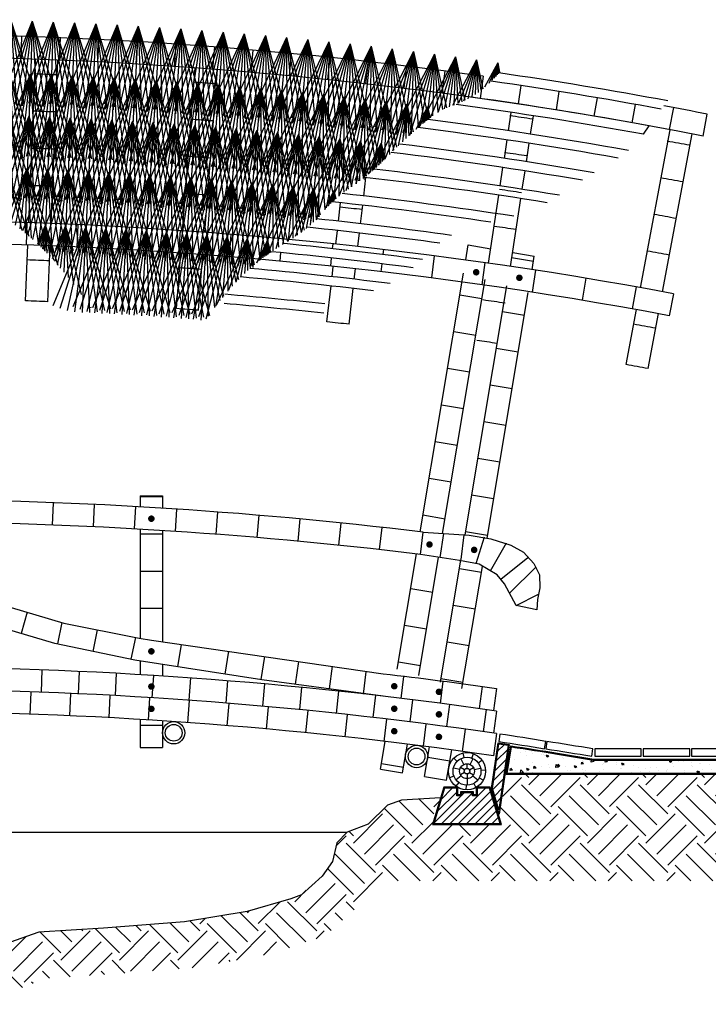
# Model space of a CAD drawing. Extents: x 87.6 to 118.9, y 142.7 to 164.6.
# Drawn here: x 110.3 to 114, y 151.1 to 156.4 of the extents above; entities that cross this region are included whole.
import ezdxf

# ---------------------------------------------------------------- set-up
doc = ezdxf.new("R2010")
doc.units = 0
doc.layers.get('0').update_dxf_attribs({"linetype": 'CONTINUOUS'})
pattern_1 = [(45, (10.922336, -7.210184), (-0.0224506403, 0.0224506403), [])]

# ---------------------------------------------------------------- blocks, each defined once
blk = doc.blocks.new('TOR')
at = {"color": 250, "const_width": 0.0175}
blk.add_lwpolyline([(-0.00875, 0, 1), (0.00875, 0, 1)], format="xyb", close=True, dxfattribs=at)
blk = doc.blocks.new('PAJA')
at = {"color": 244}
for q in [(-0.1551, -0.4299), (-0.1165, -0.442), (-0.077, -0.4505), (-0.0369, -0.4556), (0.1551, -0.4299), (0.0036, -0.457), (0.044, -0.4549), (0.084, -0.4493), (0.1234, -0.4401)]:
    blk.add_line((0, 0), q, dxfattribs=at)

msp = doc.modelspace()

# ---------------------------------------------------------------- hatches: boundary and pattern name
h = msp.add_hatch()
h.set_pattern_fill('ANSI31', color=256, scale=0.01, style=0)
h.set_pattern_definition(pattern_1)
h.paths.add_polyline_path([(112.9216, 152.4629), (112.8729, 152.1156), (112.8385, 152.2303), (112.8721, 152.4699)])
h = msp.add_hatch()
h.set_pattern_fill('AR-CONC', color=250, scale=0.0007, style=0)
h.set_pattern_definition([(130, (208.48458, -7.21018), (-0.12752927, -0.01115736), [0.013335, -0.146685]), (185, (208.48458, -7.21018), (0.02466998, 0.13373965), [0.010668, -0.117348]), (79.549, (208.47395, -7.21111), (-0.10285975, 0.12258168), [0.011333, -0.124663]), (133.8158, (208.48458, -7.17462), (-0.18975533, -0.02942963), [0.0200025, -0.2200275]), (83.3644, (208.46877, -7.17708), (-0.16618296, 0.17319789), [0.0169995, -0.1869945]), (188.816, (208.48458, -7.17462), (-0.16618322, 0.17319758), [0.016002, -0.176022]), (159, (208.4668, -7.18351), (-0.106130416, -0.071585863), [0.013335, -0.146685]), (214, (208.4668, -7.18351), (-0.04326142, 0.12893158), [0.010668, -0.117348]), (108.5486, (208.45795, -7.18948), (-0.14939154, 0.057346), [0.011333, -0.124663]), (142.5, (208.48458, -7.210184), (-0.002162022, 0.059188527), [0, -0.1159256, 0, -0.119126, 0, -0.1177925]), (172.5, (208.48458, -7.210184), (-0.046773764, 0.070126402), [0, -0.0679196, 0, -0.1132586, 0, -0.0448945]), (212.5, (208.524227, -7.210184), (-0.094913417, -0.004010121), [0, -0.04445, 0, -0.138684, 0, -0.184023]), (222.5, (208.54201, -7.21018), (-0.103690427, 0.017798544), [0, -0.057785, 0, -0.0921004, 0, -0.130683])])
edge = h.paths.add_edge_path()
edge.add_line((114.1365, 152.3113), (113.5639, 152.3113))
edge.add_line((113.5639, 152.3113), (113.3542, 152.3113))
edge.add_line((113.3542, 152.3113), (112.9174, 152.3113))
edge.add_line((112.9174, 152.3113), (112.9403, 152.4545))
edge.add_arc((109.5203, 129.9402), 22.7725, 80.73359, 81.36259, ccw=False)
edge.add_line((113.1872, 152.4156), (113.3812, 152.3831))
edge.add_line((113.3812, 152.3831), (114.1365, 152.3831))
edge.add_line((114.1365, 152.3831), (114.1365, 152.3113))
h = msp.add_hatch()
h.set_pattern_fill('EARTH', color=34, scale=0.035, angle=45, style=0)
h.set_pattern_definition([(45, (0, -7.22174), (3e-17, 0.31430896), [0.22225, -0.22225]), (45, (-0.05893, -7.1628), (3e-17, 0.31430896), [0.22225, -0.22225]), (45, (-0.11787, -7.10388), (3e-17, 0.31430896), [0.22225, -0.22225]), (135, (-0.11787, -7.06459), (-0.31430896, 3e-17), [0.22225, -0.22225]), (135, (-0.05893, -7.00565), (-0.31430896, 3e-17), [0.22225, -0.22225]), (135, (3e-17, -6.94672), (-0.31430896, 3e-17), [0.22225, -0.22225])])
h.paths.add_polyline_path([(106.9485, 151.7347), (107.05, 151.5927), (107.2153, 151.4441), (107.3245, 151.4005), (107.5855, 151.326), (107.9462, 151.2659), (108.3954, 151.2314), (108.709, 151.2112), (108.8538, 151.1596), (109.0809, 151.1218), (109.3391, 151.0866), (109.563, 151.0712), (109.5974, 151.0712), (109.8212, 151.0866), (110.0795, 151.1218), (110.3066, 151.1596), (110.4513, 151.2112), (110.765, 151.2314), (111.2142, 151.2659), (111.5749, 151.326), (111.8359, 151.4005), (111.945, 151.4441), (112.1104, 151.5927), (112.2119, 151.7347), (114.1415, 151.7347), (114.1415, 152.3063), (112.9115, 152.3063), (112.8746, 152.0922), (112.886, 152.037), (112.5161, 152.037), (112.559, 152.1801), (112.3487, 152.1675), (112.2738, 152.1418), (112.1692, 152.0399), (112.0573, 151.9952), (112.0013, 151.9393), (111.9789, 151.8387), (111.9229, 151.7604), (111.811, 151.6597), (111.755, 151.6374), (111.5199, 151.5703), (111.184, 151.5144), (110.7474, 151.4808), (110.4003, 151.4585), (110.2436, 151.4025), (110.0421, 151.369), (109.7957, 151.3354), (109.5802, 151.3206), (109.3646, 151.3354), (109.1183, 151.369), (108.9168, 151.4025), (108.76, 151.4585), (108.413, 151.4808), (107.9763, 151.5144), (107.6405, 151.5703), (107.4054, 151.6374), (107.3494, 151.6597), (107.2374, 151.7604), (107.1814, 151.8387), (107.159, 151.9393), (107.1031, 151.9952), (106.9911, 152.0399), (106.8865, 152.1418), (106.8117, 152.1675), (106.6014, 152.1801), (106.6443, 152.037), (106.2744, 152.037), (106.2857, 152.0922), (106.2488, 152.3063), (105.0189, 152.3063), (105.0189, 151.7347)])
h = msp.add_hatch()
h.set_pattern_fill('ANSI31', color=256, scale=0.01, style=0)
h.set_pattern_definition(pattern_1)
h.paths.add_polyline_path([(112.701, 152.042), (112.8793, 152.042), (112.8223, 152.232), (112.756, 152.232), (112.756, 152.192), (112.731, 152.192), (112.731, 152.207), (112.671, 152.207), (112.671, 152.192), (112.646, 152.192), (112.646, 152.232), (112.5798, 152.232), (112.5228, 152.042)])

# ---------------------------------------------------------------- linework, layer by layer
for p, q in [((110.3073, 156.2715), (110.3035, 156.1516)), ((110.5147, 156.264), (110.5098, 156.1441)), ((110.7221, 156.2545), (110.7161, 156.1347)), ((110.9294, 156.2432), (110.9223, 156.1235)), ((111.1365, 156.2301), (111.1284, 156.1104)), ((111.3435, 156.215), (111.3343, 156.0954)), ((111.5504, 156.1981), (111.5401, 156.0785)), ((111.7571, 156.1793), (111.7457, 156.0598)), ((111.9637, 156.1586), (111.9512, 156.0393)), ((112.17, 156.1361), (112.1564, 156.0168)), ((112.3761, 156.1117), (112.3615, 155.9926)), ((112.582, 156.0854), (112.5663, 155.9664)), ((112.7877, 156.0572), (112.7709, 155.9384)), ((112.9901, 156.0074), (112.9752, 155.9085)), ((113.195, 155.9756), (113.1792, 155.8768)), ((113.3997, 155.9419), (113.383, 155.8433)), ((113.604, 155.9063), (113.5864, 155.8079)), ((113.8102, 155.8888), (113.788, 155.7709)), ((113.6491, 155.7458), (113.6798, 155.791)), ((110.3367, 155.2705), (110.3327, 155.1506)), ((110.611, 155.2598), (110.6056, 155.1399)), ((110.8851, 155.2458), (110.8783, 155.126)), ((111.1591, 155.2285), (111.1508, 155.1088)), ((111.4329, 155.2079), (111.4232, 155.0883)), ((111.6994, 155.1099), (111.6952, 155.0646)), ((111.9796, 155.157), (111.9769, 155.1313)), ((112.2524, 155.1265), (112.2492, 155.0996)), ((111.9716, 155.0816), (111.967, 155.0376)), ((112.5248, 155.0929), (112.5094, 154.9739)), ((112.7969, 155.0559), (112.78, 154.9371)), ((113.0578, 155.0626), (112.9395, 155.0824)), ((112.2434, 155.0499), (112.2384, 155.0074)), ((113.0684, 155.0157), (113.0502, 154.8971)), ((113.3395, 154.9723), (113.3198, 154.8539)), ((113.61, 154.9256), (113.5889, 154.8074)), ((112.7809, 154.8621), (112.6626, 154.8819)), ((113.0093, 154.7726), (112.8909, 154.7924)), ((112.7479, 154.6649), (112.6296, 154.6847)), ((112.9763, 154.5754), (112.8579, 154.5952)), ((112.7149, 154.4676), (112.5966, 154.4874)), ((112.9433, 154.3781), (112.8249, 154.3979)), ((112.6819, 154.2704), (112.5636, 154.2902)), ((112.9103, 154.1808), (112.7919, 154.2006)), ((112.6489, 154.0731), (112.5305, 154.0929)), ((112.8773, 153.9836), (112.7589, 154.0034)), ((112.6159, 153.8758), (112.4975, 153.8956)), ((111.0652, 153.7971), (110.9452, 153.7971)), ((112.8442, 153.7863), (112.7259, 153.8061)), ((110.4742, 153.6462), (110.4787, 153.7661)), ((110.6943, 153.6368), (110.7, 153.7567)), ((110.9144, 153.6254), (110.9211, 153.7452)), ((111.1343, 153.612), (111.1422, 153.7317)), ((111.3541, 153.5965), (111.3631, 153.7161)), ((111.5738, 153.5789), (111.5839, 153.6985)), ((111.7933, 153.5594), (111.8045, 153.6788)), ((112.5829, 153.6786), (112.4645, 153.6984)), ((112.0126, 153.5377), (112.0249, 153.6571)), ((112.2316, 153.5141), (112.2451, 153.6333)), ((111.0652, 153.5971), (110.9452, 153.5971)), ((112.4505, 153.4884), (112.465, 153.6075)), ((112.5565, 153.4721), (112.576, 153.6005)), ((112.6691, 153.4606), (112.6866, 153.5935)), ((112.8112, 153.5891), (112.6929, 153.6089)), ((112.7496, 153.4399), (112.7951, 153.5834)), ((112.8275, 153.4004), (112.9137, 153.5514)), ((112.8825, 153.3551), (113.0273, 153.471)), ((112.9296, 153.2801), (113.0719, 153.4225)), ((111.0652, 153.3971), (110.9452, 153.3971)), ((112.7782, 153.3918), (112.6599, 153.4116)), ((112.5169, 153.2841), (112.3985, 153.3039)), ((112.9654, 153.2141), (113.086, 153.2756)), ((112.7452, 153.1946), (112.6269, 153.2144)), ((110.3381, 153.1773), (110.3048, 153.0631)), ((111.0652, 153.1971), (110.9452, 153.1971)), ((110.524, 153.1218), (110.5002, 153.0072)), ((112.4838, 153.0868), (112.3655, 153.1066)), ((110.7143, 153.083), (110.6903, 152.9676)), ((110.9197, 153.0423), (110.8953, 152.9249)), ((111.1648, 153.0051), (111.1463, 152.885)), ((112.7122, 152.9973), (112.5939, 153.0171)), ((111.4193, 152.9682), (111.4004, 152.8458)), ((111.6124, 152.9401), (111.5933, 152.8161)), ((111.7949, 152.9137), (111.7782, 152.7909)), ((111.9767, 152.8873), (111.9603, 152.7662)), ((112.4508, 152.8896), (112.3325, 152.9094)), ((110.4148, 152.7477), (110.4192, 152.8677)), ((110.6134, 152.7396), (110.6188, 152.8595)), ((110.8118, 152.7297), (110.8183, 152.8495)), ((111.0102, 152.7181), (111.0178, 152.8379)), ((112.1455, 152.7381), (112.1584, 152.8573)), ((112.3474, 152.7138), (112.3615, 152.8329)), ((111.2085, 152.7047), (111.2171, 152.8244)), ((111.4067, 152.6897), (111.4163, 152.8093)), ((111.6047, 152.6729), (111.6153, 152.7924)), ((112.5578, 152.6879), (112.573, 152.8069)), ((112.6792, 152.8), (112.5608, 152.8198)), ((112.7675, 152.6601), (112.7842, 152.7789)), ((110.3548, 152.6286), (110.3589, 152.7485)), ((110.5666, 152.6204), (110.5718, 152.7403)), ((110.7783, 152.6102), (110.7846, 152.7301)), ((111.8025, 152.6543), (111.8143, 152.7738)), ((112.0002, 152.6341), (112.013, 152.7534)), ((112.1977, 152.6121), (112.2115, 152.7313)), ((110.9899, 152.5981), (110.9974, 152.7179)), ((111.2015, 152.584), (111.21, 152.7037)), ((111.4128, 152.5679), (111.4225, 152.6875)), ((112.395, 152.5884), (112.4099, 152.7075)), ((112.5921, 152.563), (112.608, 152.6819)), ((111.624, 152.5499), (111.6348, 152.6694)), ((111.8351, 152.5299), (111.8469, 152.6493)), ((112.0459, 152.5079), (112.0589, 152.6272)), ((112.789, 152.5358), (112.8059, 152.6546)), ((111.0652, 152.5695), (110.9452, 152.5695)), ((112.2565, 152.484), (112.2706, 152.6031)), ((112.4669, 152.4581), (112.4821, 152.5771)), ((112.677, 152.4302), (112.6934, 152.5491)), ((112.2413, 152.3647), (112.3597, 152.3449)), ((112.6086, 152.3783), (112.4903, 152.3981)), ((107.1031, 151.9952), (112.0573, 151.9952))]:
    msp.add_line(p, q)
at = {"color": 244}
for p, q in [((112.4131, 156.1911), (112.2059, 155.7837)), ((112.4131, 156.1911), (112.2427, 155.767)), ((112.4131, 156.1911), (112.2809, 155.7536)), ((112.5264, 156.1768), (112.3172, 155.7704)), ((112.4131, 156.1911), (112.3201, 155.7436)), ((112.5264, 156.1768), (112.3539, 155.7535)), ((112.4131, 156.1911), (112.36, 155.7372)), ((112.5264, 156.1768), (112.392, 155.7399)), ((112.4131, 156.1911), (112.4007, 155.7483)), ((112.4131, 156.1911), (112.4948, 155.829)), ((112.4131, 156.1911), (112.4379, 155.7814)), ((112.4131, 156.1911), (112.4704, 155.8093)), ((112.5264, 156.1768), (112.4431, 155.7859)), ((112.5264, 156.1768), (112.4828, 155.8194)), ((112.5264, 156.1768), (112.5155, 155.8445)), ((112.5264, 156.1768), (112.5902, 155.8874)), ((112.5264, 156.1768), (112.5438, 155.8635)), ((112.5264, 156.1768), (112.5698, 155.8781)), ((112.6397, 156.1618), (112.4442, 155.7868)), ((112.6397, 156.1618), (112.5054, 155.8371)), ((112.6397, 156.1618), (112.5468, 155.8654)), ((112.6397, 156.1618), (112.5786, 155.8823)), ((112.6397, 156.1618), (112.6056, 155.8937)), ((112.7528, 156.1463), (112.623, 155.9002)), ((112.6397, 156.1618), (112.6298, 155.9028)), ((112.6397, 156.1618), (112.69, 155.9281)), ((112.6397, 156.1618), (112.6523, 155.9115)), ((112.6397, 156.1618), (112.6735, 155.9204)), ((112.7528, 156.1463), (112.6548, 155.9124)), ((112.7528, 156.1463), (112.6821, 155.9242)), ((112.7528, 156.1463), (112.7059, 155.9363)), ((112.7528, 156.1463), (112.7266, 155.9484)), ((112.7528, 156.1463), (112.7448, 155.9601)), ((112.7528, 156.1463), (112.7856, 155.9902)), ((112.7528, 156.1463), (112.7608, 155.971)), ((112.7528, 156.1463), (112.775, 155.982)), ((112.8659, 156.1303), (112.7956, 155.9987)), ((112.8659, 156.1303), (112.8185, 156.0189)), ((112.8659, 156.1303), (112.8352, 156.0354)), ((112.8659, 156.1303), (112.8469, 156.0472)), ((112.8659, 156.1303), (112.8558, 156.0567)), ((112.8659, 156.1303), (112.8627, 156.0646)), ((112.8659, 156.1303), (112.8762, 156.0798)), ((112.8659, 156.1303), (112.8683, 156.0709)), ((112.8659, 156.1303), (112.8729, 156.0761)), ((112.1537, 155.9347), (111.9506, 155.5253)), ((112.1537, 155.9347), (111.9876, 155.5089)), ((112.1537, 155.9347), (112.0258, 155.4959)), ((112.2658, 155.9216), (112.0606, 155.5132)), ((112.1537, 155.9347), (112.0651, 155.4863)), ((112.2658, 155.9216), (112.0975, 155.4967)), ((112.1537, 155.9347), (112.1051, 155.4803)), ((112.2658, 155.9216), (112.1434, 155.5093)), ((112.1537, 155.9347), (112.1461, 155.5114)), ((112.1537, 155.9347), (112.2354, 155.5888)), ((112.1537, 155.9347), (112.1816, 155.5399)), ((112.1537, 155.9347), (112.2126, 155.5674)), ((112.2658, 155.9216), (112.1898, 155.547)), ((112.3777, 155.908), (112.1974, 155.5535)), ((112.2658, 155.9216), (112.2277, 155.5814)), ((112.2658, 155.9216), (112.2586, 155.6116)), ((112.3777, 155.908), (112.2587, 155.6116)), ((112.2658, 155.9216), (112.3226, 155.6756)), ((112.2658, 155.9216), (112.2844, 155.6375)), ((112.2658, 155.9216), (112.3064, 155.6597)), ((112.3777, 155.908), (112.301, 155.6543)), ((112.3777, 155.908), (112.3311, 155.6838)), ((112.3777, 155.908), (112.3541, 155.7056)), ((112.3777, 155.908), (112.3726, 155.7228)), ((112.3777, 155.908), (112.4116, 155.758)), ((112.3777, 155.908), (112.3881, 155.7369)), ((112.3777, 155.908), (112.4016, 155.7491)), ((112.4896, 155.8938), (112.4266, 155.7713)), ((112.4896, 155.8938), (112.447, 155.7893)), ((112.4896, 155.8938), (112.4612, 155.8015)), ((112.4896, 155.8938), (112.4719, 155.8105)), ((112.4896, 155.8938), (112.4803, 155.8174)), ((112.4896, 155.8938), (112.4873, 155.823)), ((112.4896, 155.8938), (112.5026, 155.8349)), ((112.4896, 155.8938), (112.4933, 155.8278)), ((112.4896, 155.8938), (112.4986, 155.8319)), ((111.906, 155.7352), (111.7069, 155.3237)), ((111.906, 155.7352), (111.7441, 155.3078)), ((111.906, 155.7352), (111.7825, 155.2951)), ((112.017, 155.7233), (111.8159, 155.3129)), ((111.906, 155.7352), (111.8219, 155.2859)), ((112.017, 155.7233), (111.853, 155.2967)), ((111.906, 155.7352), (111.8619, 155.2802)), ((112.017, 155.7233), (111.8913, 155.2839)), ((111.906, 155.7352), (111.9025, 155.3026)), ((111.906, 155.7352), (111.99, 155.3946)), ((111.906, 155.7352), (111.9377, 155.3418)), ((111.906, 155.7352), (111.9677, 155.3737)), ((112.017, 155.7233), (111.9452, 155.3501)), ((112.128, 155.7109), (111.9535, 155.3591)), ((112.017, 155.7233), (111.9829, 155.3881)), ((112.128, 155.7109), (112.0117, 155.4129)), ((112.017, 155.7233), (112.013, 155.414)), ((112.017, 155.7233), (112.0798, 155.4634)), ((112.017, 155.7233), (112.0389, 155.434)), ((112.017, 155.7233), (112.0621, 155.4509)), ((112.128, 155.7109), (112.0496, 155.4418)), ((112.128, 155.7109), (112.079, 155.4629)), ((112.128, 155.7109), (112.1033, 155.4801)), ((112.128, 155.7109), (112.1241, 155.495)), ((112.128, 155.7109), (112.1706, 155.5307)), ((112.128, 155.7109), (112.1423, 155.5085)), ((112.128, 155.7109), (112.1585, 155.5209)), ((112.239, 155.698), (112.1446, 155.5103)), ((112.239, 155.698), (112.1737, 155.5333)), ((112.239, 155.698), (112.1956, 155.552)), ((112.239, 155.698), (112.2124, 155.5672)), ((112.239, 155.698), (112.2257, 155.5796)), ((112.239, 155.698), (112.2365, 155.5898)), ((112.239, 155.698), (112.2589, 155.6118)), ((112.239, 155.698), (112.2455, 155.5986)), ((112.239, 155.698), (112.2532, 155.6062)), ((110.2265, 155.5648), (110.3464, 155.1984)), ((110.2265, 155.5648), (110.3099, 155.229)), ((110.3367, 155.5613), (110.2273, 155.2883)), ((110.3367, 155.5613), (110.25, 155.2734)), ((110.3367, 155.5613), (110.2737, 155.2568)), ((110.3367, 155.5613), (110.2991, 155.2376)), ((110.4469, 155.5573), (110.3126, 155.2268)), ((110.3367, 155.5613), (110.3273, 155.2147)), ((110.3367, 155.5613), (110.4768, 155.1262)), ((110.3367, 155.5613), (110.3598, 155.1866)), ((110.3367, 155.5613), (110.3987, 155.1509)), ((110.3367, 155.5613), (110.4447, 155.1172)), ((110.4469, 155.5573), (110.3389, 155.2049)), ((110.4469, 155.5573), (110.3669, 155.1802)), ((110.5571, 155.5527), (110.3935, 155.1558)), ((110.4469, 155.5573), (110.3978, 155.1517)), ((110.5571, 155.5527), (110.424, 155.1263)), ((110.4469, 155.5573), (110.4328, 155.1175)), ((110.4469, 155.5573), (110.5848, 155.1215)), ((110.4469, 155.5573), (110.4727, 155.1009)), ((110.4469, 155.5573), (110.513, 155.105)), ((110.4469, 155.5573), (110.5527, 155.1126)), ((110.5571, 155.5527), (110.46, 155.1061)), ((110.5571, 155.5527), (110.4999, 155.0992)), ((110.5571, 155.5527), (110.5402, 155.0959)), ((110.5571, 155.5527), (110.6928, 155.1163)), ((110.5571, 155.5527), (110.5807, 155.0962)), ((110.5571, 155.5527), (110.6209, 155.1001)), ((110.5571, 155.5527), (110.6607, 155.1075)), ((111.5473, 155.4868), (111.3544, 155.0725)), ((111.5473, 155.4868), (111.3918, 155.057)), ((111.5473, 155.4868), (111.4304, 155.045)), ((111.6572, 155.4768), (111.4622, 155.0634)), ((111.5473, 155.4868), (111.4699, 155.0364)), ((111.6572, 155.4768), (111.4995, 155.0478)), ((111.5473, 155.4868), (111.51, 155.0313)), ((111.6572, 155.4768), (111.538, 155.0355)), ((111.5473, 155.4868), (111.6458, 155.1117)), ((111.5473, 155.4868), (111.5505, 155.0298)), ((111.5473, 155.4868), (111.5873, 155.069)), ((111.5473, 155.4868), (111.6204, 155.0937)), ((111.6572, 155.4768), (111.5846, 155.067)), ((111.6572, 155.4768), (111.6241, 155.0964)), ((111.6572, 155.4768), (111.7363, 155.1692)), ((111.6572, 155.4768), (111.6578, 155.1196)), ((111.6572, 155.4768), (111.6877, 155.1393)), ((111.6572, 155.4768), (111.7151, 155.1562)), ((111.7669, 155.4662), (111.5699, 155.0538)), ((111.7669, 155.4662), (111.6308, 155.1013)), ((111.7669, 155.4662), (111.6745, 155.1306)), ((111.7669, 155.4662), (111.7099, 155.1529)), ((111.8766, 155.455), (111.7392, 155.171)), ((111.7669, 155.4662), (111.7398, 155.1714)), ((111.7669, 155.4662), (111.7661, 155.1878)), ((111.7669, 155.4662), (111.8262, 155.2307)), ((111.7669, 155.4662), (111.7894, 155.2034)), ((111.7669, 155.4662), (111.8105, 155.2182)), ((111.8766, 155.455), (111.7783, 155.1956)), ((111.8766, 155.455), (111.8101, 155.218)), ((111.8766, 155.455), (111.8361, 155.2387)), ((111.8766, 155.455), (111.8575, 155.2575)), ((111.8766, 155.455), (111.8752, 155.2742)), ((111.8766, 155.455), (111.9117, 155.3127)), ((111.8766, 155.455), (111.89, 155.2892)), ((111.8766, 155.455), (111.9026, 155.3027)), ((111.9863, 155.4433), (111.9351, 155.339)), ((111.9863, 155.4433), (111.9542, 155.3599)), ((111.9863, 155.4433), (111.9658, 155.3718)), ((111.9863, 155.4433), (111.9741, 155.3801)), ((111.9863, 155.4433), (111.9804, 155.3859)), ((111.9863, 155.4433), (111.9856, 155.3906)), ((111.9863, 155.4433), (111.9967, 155.4004)), ((111.9863, 155.4433), (111.99, 155.3946)), ((111.9863, 155.4433), (111.9938, 155.3981)), ((110.4349, 155.2546), (110.3944, 155.155)), ((110.4349, 155.2546), (110.4021, 155.1477)), ((110.4349, 155.2546), (110.4105, 155.1398)), ((110.4349, 155.2546), (110.4198, 155.1305)), ((110.4349, 155.2546), (110.4306, 155.1198)), ((110.4349, 155.2546), (110.502, 155.0425)), ((110.4349, 155.2546), (110.4432, 155.1071)), ((110.4349, 155.2546), (110.4589, 155.0904)), ((110.4349, 155.2546), (110.4791, 155.0687)), ((110.5435, 155.2501), (110.4719, 155.0764)), ((110.5435, 155.2501), (110.4849, 155.0622)), ((110.5435, 155.2501), (110.4991, 155.0458)), ((110.5435, 155.2501), (110.5154, 155.0271)), ((110.5435, 155.2501), (110.5345, 155.0043)), ((110.5435, 155.2501), (110.5577, 154.9759)), ((110.5435, 155.2501), (110.5875, 154.9383)), ((110.5435, 155.2501), (110.6284, 154.8855)), ((111.3035, 155.2034), (111.1147, 154.7871)), ((111.3035, 155.2034), (111.1522, 154.7721)), ((111.3035, 155.2034), (111.191, 154.7604)), ((111.4119, 155.1945), (111.221, 154.7792)), ((111.3035, 155.2034), (111.2306, 154.7522)), ((111.4119, 155.1945), (111.2585, 154.764)), ((111.3035, 155.2034), (111.2707, 154.7475)), ((111.4119, 155.1945), (111.2972, 154.7521)), ((111.3035, 155.2034), (111.3928, 154.8763)), ((111.3035, 155.2034), (111.3108, 154.7686)), ((111.3035, 155.2034), (111.3446, 154.8144)), ((111.3035, 155.2034), (111.3724, 154.8521)), ((111.4119, 155.1945), (111.3497, 154.8213)), ((111.5203, 155.1852), (111.3529, 154.8257)), ((111.4119, 155.1945), (111.3869, 154.8694)), ((111.4119, 155.1945), (111.4732, 154.9659)), ((111.4119, 155.1945), (111.4153, 154.9026)), ((111.4119, 155.1945), (111.4385, 154.9298)), ((111.4119, 155.1945), (111.4584, 154.9511)), ((111.5203, 155.1852), (111.42, 154.9081)), ((111.5203, 155.1852), (111.4583, 154.9509)), ((111.5203, 155.1852), (111.4845, 154.9773)), ((111.5203, 155.1852), (111.5049, 154.9978)), ((111.5203, 155.1852), (111.5573, 155.0442)), ((111.5203, 155.1852), (111.5214, 155.0134)), ((111.5203, 155.1852), (111.5355, 155.0255)), ((111.5203, 155.1852), (111.548, 155.0362)), ((111.6286, 155.1752), (111.5733, 155.0581)), ((111.6286, 155.1752), (111.5904, 155.0713)), ((111.6286, 155.1752), (111.6031, 155.0807)), ((111.6286, 155.1752), (111.6132, 155.0883)), ((111.6286, 155.1752), (111.6216, 155.0945)), ((111.6286, 155.1752), (111.6451, 155.1112)), ((111.6286, 155.1752), (111.6287, 155.0998)), ((111.6286, 155.1752), (111.635, 155.1045)), ((111.6286, 155.1752), (111.6407, 155.1083)), ((110.6775, 154.8194), (110.6793, 154.8137))]:
    msp.add_line(p, q, dxfattribs=at)
at = {"color": 20}
for p, q in [((110.3462, 155.2702), (110.3825, 156.1489)), ((110.4661, 155.2659), (110.5025, 156.1444)), ((111.1721, 155.2276), (111.24, 156.1025)), ((111.2918, 155.219), (111.3597, 156.0934)), ((112.924, 155.7646), (112.9389, 155.8634)), ((113.9695, 155.736), (113.9916, 155.854)), ((113.0426, 155.7465), (113.0575, 155.8454)), ((113.6331, 154.9214), (113.7927, 155.77)), ((113.7512, 154.8999), (113.9106, 155.7475)), ((112.9016, 155.6162), (112.9165, 155.7151)), ((113.0203, 155.5982), (113.0352, 155.6971)), ((112.8792, 155.4679), (112.8942, 155.5668)), ((112.9979, 155.4499), (113.0128, 155.5487)), ((112.1463, 155.414), (112.1576, 155.5134)), ((112.0101, 155.2786), (112.0214, 155.3779)), ((112.8167, 155.0531), (112.8718, 155.4185)), ((112.9354, 155.0358), (112.9904, 155.4004)), ((112.1293, 155.265), (112.1406, 155.3644)), ((111.996, 155.1552), (112.0044, 155.2289)), ((112.1153, 155.1422), (112.1236, 155.2153)), ((110.3289, 154.8506), (110.3413, 155.1503)), ((110.4488, 154.8462), (110.4612, 155.146)), ((111.1396, 154.8089), (111.1628, 155.108)), ((112.6941, 155.0703), (112.7076, 155.1508)), ((112.7076, 155.1508), (112.8284, 155.1306)), ((112.9467, 155.1108), (113.0626, 155.0914)), ((111.2593, 154.8002), (111.2825, 155.0993)), ((113.0502, 155.0169), (113.0626, 155.0914)), ((111.9761, 154.9805), (111.9824, 155.036)), ((112.0953, 154.9669), (112.1017, 155.023)), ((112.4496, 153.6094), (112.6823, 155)), ((112.5699, 153.6009), (112.7983, 154.9659)), ((111.9484, 154.7379), (111.9704, 154.9308)), ((112.0677, 154.7249), (112.0896, 154.9173)), ((112.6903, 153.5933), (112.9142, 154.9311)), ((112.809, 153.5759), (113.0299, 154.8958)), ((113.8102, 154.8888), (113.788, 154.7709)), ((113.5555, 154.5086), (113.611, 154.8035)), ((113.6736, 154.4871), (113.729, 154.7819)), ((110.9452, 153.804), (110.9452, 153.7439)), ((110.9452, 153.804), (111.0652, 153.804)), ((111.0652, 153.804), (111.0652, 153.7367)), ((110.9452, 153.6237), (110.9452, 153.0375)), ((111.0652, 153.6164), (111.0652, 153.0195)), ((112.3261, 152.8712), (112.4298, 153.4909)), ((112.4421, 152.8373), (112.5485, 153.4733)), ((112.558, 152.8027), (112.6678, 153.4588)), ((112.6738, 152.7675), (112.7836, 153.424)), ((110.9452, 152.9161), (110.9452, 152.8423)), ((111.0652, 152.8976), (111.0652, 152.8348)), ((112.8602, 152.7681), (112.8431, 152.6493)), ((112.8602, 152.6468), (112.843, 152.5281)), ((110.9452, 152.6019), (110.9452, 152.4516)), ((111.0652, 152.5943), (111.0652, 152.4516)), ((112.8602, 152.5256), (112.8429, 152.4068)), ((112.2364, 152.3351), (112.2613, 152.4838)), ((112.3547, 152.3153), (112.3805, 152.4693)), ((110.9452, 152.4516), (111.0652, 152.4516)), ((112.4731, 152.2955), (112.4996, 152.4541)), ((112.5915, 152.2757), (112.6187, 152.4383)), ((112.2364, 152.3351), (112.3547, 152.3153)), ((112.4731, 152.2955), (112.5915, 152.2757))]:
    msp.add_line(p, q, dxfattribs=at)
at = {"color": 242}
for p, q in [((112.6849, 152.3968), (112.6795, 152.4212)), ((112.7271, 152.3939), (112.7357, 152.4173)), ((112.6479, 152.3764), (112.6301, 152.3941)), ((112.6835, 152.3595), (112.6682, 152.391)), ((112.701, 152.3386), (112.701, 152.3636)), ((112.7182, 152.3597), (112.7333, 152.3913)), ((112.761, 152.3687), (112.7809, 152.3837)), ((112.662, 152.3323), (112.6279, 152.3399)), ((112.6881, 152.3311), (112.6664, 152.3436)), ((112.6881, 152.3161), (112.6664, 152.3036)), ((112.701, 152.3086), (112.701, 152.2836)), ((112.714, 152.3311), (112.7357, 152.3436)), ((112.714, 152.3161), (112.7357, 152.3036)), ((112.74, 152.3326), (112.7741, 152.3406)), ((112.7758, 152.3291), (112.8008, 152.331)), ((112.6308, 152.2972), (112.6074, 152.2884)), ((112.6563, 152.2634), (112.6413, 152.2433)), ((112.6563, 152.2634), (112.6413, 152.2433)), ((112.6699, 152.2985), (112.6426, 152.2766)), ((112.6699, 152.2985), (112.6426, 152.2766)), ((112.7012, 152.2836), (112.7014, 152.2486)), ((112.7012, 152.2836), (112.7014, 152.2486)), ((112.7324, 152.2988), (112.7599, 152.277)), ((112.7324, 152.2988), (112.7599, 152.277)), ((112.7372, 152.2578), (112.7492, 152.2359)), ((112.7372, 152.2578), (112.7492, 152.2359)), ((112.767, 152.2878), (112.7889, 152.2759)), ((112.767, 152.2878), (112.7889, 152.2759)), ((112.6959, 152.2487), (112.6942, 152.2238)), ((112.6959, 152.2487), (112.6942, 152.2238))]:
    msp.add_line(p, q, dxfattribs=at)
at = {"color": 20}
for points in [[(112.7877, 156.0572, 0.035158), (109.5802, 156.283, 0.048517), (105.1687, 155.854)], [(113.9695, 155.736, 0.048528), (109.5802, 156.163, 0.048528), (105.1909, 155.736, 0.048528)], [(113.9916, 155.854, 0.002587), (113.759, 155.8984, 0.002587)], [(113.788, 154.7709, 0.046495), (109.5802, 155.163, 0.046495), (105.3724, 154.7709, 0.046495)], [(109.713, 153.6627), (109.7236, 153.5816), (109.7636, 153.4737), (109.8177, 153.3917), (109.9183, 153.3358), (109.9947, 153.2993), (110.1654, 153.229), (110.1654, 153.229), (110.5353, 153.1184), (110.9398, 153.0383), (111.0052, 153.0282), (112.2502, 152.8476, -0.006683), (112.8602, 152.7681, -0.006683)], [(112.2502, 152.7268), (111.5991, 152.8152), (110.9163, 152.9205), (110.4866, 153.0101), (110.128, 153.1146), (110.128, 153.1146), (109.7782, 153.2588), (109.689, 153.3095), (109.6467, 153.3543), (109.6117, 153.4196, -0.073056), (109.6012, 153.4421, -0.02122), (109.5802, 153.5249)]]:
    msp.add_lwpolyline(points, format="xyb", dxfattribs=at)
at = {"color": 30}
for points in [[(113.7804, 155.9249, 0.010052), (112.8713, 156.0755)], [(113.7447, 155.8807, 0.010132), (112.83, 156.031)], [(113.6491, 155.7458, 0.011211), (112.6429, 155.9057)], [(113.6798, 155.791, 0.01064), (112.7231, 155.9451)], [(113.5683, 155.6587, 0.012056), (112.4902, 155.8251)], [(113.5132, 155.6177, 0.01205), (112.4378, 155.7814)], [(113.3847, 155.5387, 0.011748), (112.3401, 155.6929)], [(113.321, 155.4988, 0.01157), (112.2942, 155.6482)], [(113.1981, 155.4179, 0.011261), (112.2025, 155.5585)], [(113.1316, 155.3781, 0.011121), (112.1504, 155.5142)], [(112.9525, 155.3051, 0.010487), (112.0305, 155.4272)], [(112.8284, 155.2733, 0.009705), (111.9768, 155.3828)], [(112.6185, 155.2024, 0.008319), (111.8912, 155.2914)], [(112.5554, 155.1607, 0.008145), (111.8447, 155.246)], [(112.4116, 155.0286, 0.008765), (111.6514, 155.1145)], [(112.4621, 155.0724, 0.008539), (111.72, 155.1581)], [(112.2883, 154.9436, 0.008724), (111.5348, 155.0249)], [(112.198, 154.9044, 0.008263), (111.4856, 154.9791)], [(111.9365, 154.834, 0.006248), (111.4, 154.8861)], [(111.9311, 154.7843, 0.006248), (111.3958, 154.8363, 0.006248)]]:
    msp.add_lwpolyline(points, format="xyb", dxfattribs=at)
at = {"color": 20}
for points in [[(112.465, 153.6075), (112.7133, 153.5918), (112.8297, 153.5724), (112.9363, 153.5385), (113.0042, 153.4998)], [(113.077, 153.1899), (112.9654, 153.2141), (112.9024, 153.3303), (112.8636, 153.3787), (112.7667, 153.4368), (112.66, 153.4562), (112.4505, 153.4884)], [(113.0042, 153.4998), (113.0592, 153.44), (113.0896, 153.3779), (113.0923, 153.3093), (113.0804, 153.2459), (113.077, 153.1899)]]:
    msp.add_lwpolyline(points, dxfattribs=at)
at = {"const_width": 0.0175}
msp.add_lwpolyline([(112.5589, 152.6291, -1), (112.5414, 152.6291, -1)], format="xyb", close=True, dxfattribs=at)
for points in [[(113.1182, 152.4445), (113.1245, 152.484, 0.002745), (112.8775, 152.5229), (112.8712, 152.4834, -0.002749)], [(113.371, 152.4046), (113.3773, 152.4441, 0.002745), (113.1304, 152.483), (113.1241, 152.4435, -0.002749)]]:
    msp.add_lwpolyline(points, format="xyb", close=True)
at = {"color": 250}
for points in [[(112.9272, 152.4672), (112.8746, 152.0922), (112.8334, 152.2299), (112.8678, 152.4755)], [(112.701, 152.037), (112.886, 152.037), (112.826, 152.237), (112.751, 152.237), (112.751, 152.197), (112.736, 152.197), (112.736, 152.212), (112.701, 152.212), (112.666, 152.212), (112.666, 152.197), (112.651, 152.197), (112.651, 152.237), (112.576, 152.237), (112.5161, 152.037)], [(112.701, 152.042), (112.8793, 152.042), (112.8223, 152.232), (112.756, 152.232), (112.756, 152.192), (112.731, 152.192), (112.731, 152.207), (112.671, 152.207), (112.671, 152.192), (112.646, 152.192), (112.646, 152.232), (112.5798, 152.232), (112.5228, 152.042)]]:
    msp.add_lwpolyline(points, close=True, dxfattribs=at)
msp.add_lwpolyline([(112.9216, 152.4629), (112.8729, 152.1156), (112.8385, 152.2303), (112.8721, 152.4699), (112.9216, 152.4629)], dxfattribs=at)
for points in [[(114.1415, 152.3063), (112.9115, 152.3063), (112.9361, 152.4602, -0.002799), (113.188, 152.4205), (113.3816, 152.3881), (114.1415, 152.3881)], [(114.1365, 152.3113), (113.5639, 152.3113), (113.3542, 152.3113), (112.9174, 152.3113), (112.9403, 152.4545, -0.002745), (113.1872, 152.4156), (113.3812, 152.3831), (114.1365, 152.3831)]]:
    msp.add_lwpolyline(points, format="xyb", close=True, dxfattribs=at)
for points in [[(113.6373, 152.4036), (113.6373, 152.4436), (113.3873, 152.4436), (113.3873, 152.4036)], [(113.8973, 152.4036), (113.8973, 152.4436), (113.6473, 152.4436), (113.6473, 152.4036)]]:
    msp.add_lwpolyline(points, close=True)
msp.add_lwpolyline([(114.1365, 152.4436), (113.9073, 152.4436), (113.9073, 152.4036), (114.1365, 152.4036)])
at = {"color": 34}
msp.add_lwpolyline([(112.559, 152.1801), (112.3487, 152.1675), (112.2738, 152.1418), (112.1692, 152.0399), (112.0573, 151.9952), (112.0013, 151.9393), (111.9789, 151.8387), (111.9229, 151.7604), (111.811, 151.6597), (111.755, 151.6374), (111.5199, 151.5703), (111.184, 151.5144), (110.7474, 151.4808), (110.4003, 151.4585), (110.2436, 151.4025), (110.0421, 151.369), (109.7957, 151.3354), (109.5802, 151.3206)], dxfattribs=at)
at = {"color": 20}
for centre, radius in [((111.1252, 152.5302), 0.06), ((111.1252, 152.5302), 0.045), ((112.4302, 152.4026), 0.06), ((112.4302, 152.4026), 0.045)]:
    msp.add_circle(centre, radius, dxfattribs=at)
at = {"color": 242}
for radius in [0.1, 0.1, 0.075, 0.075, 0.04, 0.015]:
    msp.add_circle((112.701, 152.3236), radius, dxfattribs=at)
for radius, start, end in [(23.6925, 87.78076, 88.0785), (23.6925, 85.71076, 86.0085), (23.4925, 87.78076, 88.0785), (23.4925, 85.71076, 86.0085), (23.6925, 81.57076, 81.8685), (23.6925, 79.50076, 79.7985), (23.2925, 87.78076, 88.0785), (23.4925, 81.57076, 81.8685), (23.2925, 85.71076, 86.0085), (23.4925, 79.50076, 79.7985), (23.0925, 87.78076, 88.0785), (23.0925, 85.71076, 86.0085), (23.2925, 81.57076, 81.8685), (23.0925, 83.64076, 83.9385), (23.2925, 79.50076, 79.7985), (23.0925, 81.57076, 81.8685), (23.0925, 79.50076, 79.7985), (22.6925, 87.78338, 88.08637), (22.6925, 85.71338, 86.01637), (22.6925, 81.57338, 81.87637), (22.6925, 79.50338, 79.80637)]:
    msp.add_arc((109.5802, 132.3905), radius, start, end)
at = {"color": 20}
for centre, radius, start, end in [((109.5802, 132.3905), 22.8925, 79.35189, 90), ((109.5802, 132.3905), 22.4725, 87.78486, 88.09082), ((109.5802, 132.3905), 22.4725, 85.71486, 86.02082), ((109.5802, 132.3905), 22.4725, 83.64486, 83.95082), ((109.5802, 132.3905), 22.4725, 81.60155, 81.88082), ((109.5802, 132.3905), 22.4725, 79.50486, 79.81082), ((109.5802, 129.9905), 23.7925, 83.0357, 90), ((109.5802, 129.9905), 23.6725, 83.0357, 90), ((109.5802, 129.9905), 22.8925, 81.7624, 90), ((109.5802, 129.9905), 22.7725, 81.71869, 90), ((109.5802, 129.9905), 22.6525, 81.71869, 90)]:
    msp.add_arc(centre, radius, start, end, dxfattribs=at)

# ---------------------------------------------------------------- block references
for p, rotation in [((110.2501, 156.3567), 358.2910344827586), ((110.3643, 156.3531), 358.0062068965517), ((110.4784, 156.3489), 357.7213793103448), ((110.5925, 156.3441), 357.4365517241379), ((110.7066, 156.3388), 357.151724137931), ((110.8207, 156.3329), 356.8668965517242), ((110.9347, 156.3265), 356.5820689655173), ((111.0487, 156.3195), 356.2972413793103), ((111.1627, 156.3119), 356.0124137931035), ((111.2766, 156.3037), 355.7275862068965), ((111.3905, 156.295), 355.4427586206896), ((111.5043, 156.2857), 355.1579310344828), ((111.6181, 156.2759), 354.8731034482759), ((111.7319, 156.2655), 354.5882758620689), ((111.8456, 156.2545), 354.3034482758621), ((111.9592, 156.243), 354.0186206896552), ((112.0728, 156.2308), 353.7337931034482), ((112.1863, 156.2182), 353.4489655172414), ((112.2997, 156.2049), 353.1641379310345), ((110.2416, 156.0715), 358.2910344827586), ((110.3543, 156.0679), 358.0062068965517), ((110.4671, 156.0638), 357.7213793103448), ((110.5798, 156.0591), 357.4365517241379), ((110.6924, 156.0539), 357.151724137931), ((110.8051, 156.0481), 356.8668965517242), ((110.9177, 156.0417), 356.5820689655173), ((111.0303, 156.0348), 356.2972413793103), ((111.1428, 156.0273), 356.0124137931035), ((111.2554, 156.0192), 355.7275862068965), ((111.3678, 156.0106), 355.4427586206896), ((111.4803, 156.0014), 355.1579310344828), ((111.5926, 155.9917), 354.8731034482759), ((111.705, 155.9814), 354.5882758620689), ((111.8172, 155.9706), 354.3034482758621), ((111.9295, 155.9592), 354.0186206896552), ((112.0416, 155.9472), 353.7337931034482), ((110.2349, 155.8464), 358.2910344827586), ((110.3465, 155.8428), 358.0062068965517), ((110.4581, 155.8387), 357.7213793103448), ((110.5697, 155.8341), 357.4365517241379), ((110.6812, 155.8289), 357.151724137931), ((110.7928, 155.8231), 356.8668965517242), ((110.9043, 155.8168), 356.5820689655173), ((111.0157, 155.81), 356.2972413793103), ((111.1272, 155.8026), 356.0124137931035), ((111.2386, 155.7946), 355.7275862068965), ((111.3499, 155.7861), 355.4427586206896), ((111.4612, 155.777), 355.1579310344828), ((111.5725, 155.7674), 354.8731034482759), ((111.6837, 155.7572), 354.5882758620689), ((111.7949, 155.7465), 354.3034482758621), ((110.6673, 155.5476), 357.151724137931), ((110.7774, 155.5419), 356.8668965517242), ((110.8875, 155.5357), 356.5820689655173), ((110.9976, 155.5289), 356.2972413793103), ((111.1076, 155.5216), 356.0124137931035), ((111.2176, 155.5137), 355.7275862068965), ((111.3275, 155.5053), 355.4427586206896), ((111.4375, 155.4963), 355.1579310344828), ((110.6522, 155.2451), 357.151724137931), ((110.7608, 155.2395), 356.8668965517242), ((110.8694, 155.2333), 356.5820689655173), ((110.978, 155.2266), 356.2972413793103), ((111.0865, 155.2194), 356.0124137931035), ((111.195, 155.2117), 355.7275862068965)]:
    msp.add_blockref('PAJA', p, dxfattribs=dict(rotation=rotation))
at = {"xscale": -1, "rotation": 350.4999999999999}
for p in [(112.7503, 155.0043), (112.9823, 154.9746)]:
    msp.add_blockref('TOR', p, dxfattribs=at)
at = {"xscale": -1}
for p in [(111.0052, 153.6802), (112.4995, 153.5415), (112.7395, 153.5125), (111.0052, 152.9675), (111.0052, 152.7785), (112.3102, 152.7801), (112.5502, 152.7501), (111.0052, 152.6583), (112.3102, 152.6592), (112.3102, 152.5384), (112.5502, 152.508)]:
    msp.add_blockref('TOR', p, dxfattribs=at)

doc.saveas('drawing.dxf')
